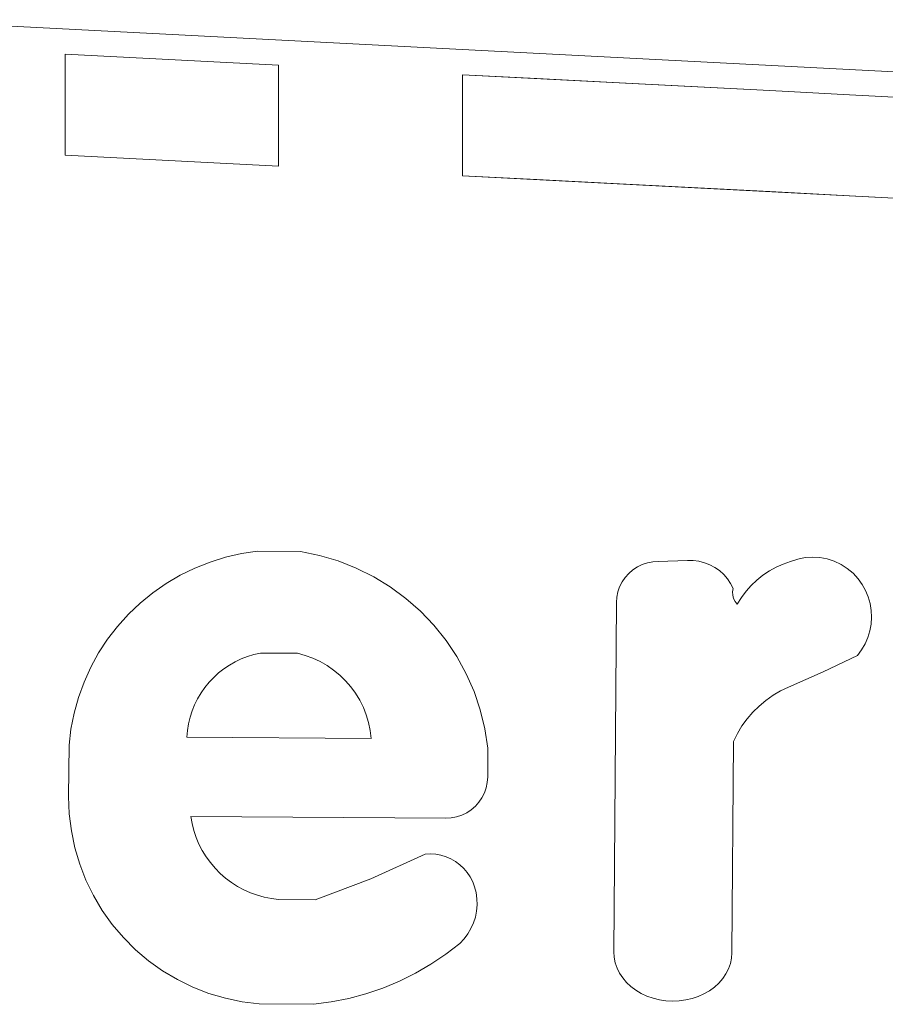
# Model space of a CAD drawing. Units: millimetres. Extents: x 2333 to 9053, y -2244 to 2508.
# Drawn here: x 3875 to 3955, y -149 to -59 of the extents above; entities that cross this region are included whole.
import ezdxf

# ---------------------------------------------------------------- set-up
doc = ezdxf.new("R2010")
doc.units = ezdxf.units.MM
doc.layers.add('099-110 Fodplade', color=7, linetype='Continuous', lineweight=9)

# ---------------------------------------------------------------- blocks, each defined once
blk = doc.blocks.new('30042_DWG-455841-Level 1')
at = {"lineweight": 9}
for p, q in [((3271.294, 970.242), (3476.547, 959.58)), ((3287.513, 957.752), (3287.513, 967.07)), ((3307.204, 966.047), (3287.513, 967.07)), ((3307.204, 966.047), (3307.204, 956.729)), ((3324.153, 955.849), (3324.153, 965.167)), ((3324.153, 965.167), (3352.511, 963.694)), ((3324.153, 965.167), (3345.236, 964.072)), ((3324.153, 965.167), (3338.063, 964.444)), ((3324.153, 965.167), (3331.024, 964.81)), ((3338.063, 964.444), (3331.024, 964.81)), ((3345.236, 964.072), (3338.063, 964.444)), ((3352.511, 963.694), (3345.236, 964.072)), ((3352.511, 963.694), (3359.854, 963.312)), ((3367.231, 962.929), (3359.854, 963.312)), ((3287.513, 957.752), (3307.204, 956.729)), ((3324.153, 955.849), (3367.231, 953.611)), ((3324.153, 955.849), (3352.511, 954.376)), ((3324.153, 955.849), (3345.236, 954.754)), ((3324.153, 955.849), (3331.024, 955.492)), ((3324.153, 955.849), (3359.854, 953.995)), ((3331.024, 955.492), (3338.063, 955.126)), ((3345.236, 954.754), (3338.063, 955.126)), ((3352.511, 954.376), (3345.236, 954.754)), ((3352.511, 954.376), (3359.854, 953.995)), ((3367.231, 953.611), (3359.854, 953.995)), ((3302.311, 920.643), (3300.874, 920.198)), ((3302.311, 920.643), (3303.777, 920.976)), ((3305.264, 921.196), (3303.777, 920.976)), ((3309.218, 921.168), (3305.264, 921.196)), ((3310.976, 920.81), (3309.218, 921.168)), ((3312.697, 920.302), (3310.976, 920.81)), ((3355.08, 920.47), (3354.428, 920.252)), ((3355.08, 920.47), (3355.754, 920.604)), ((3356.44, 920.651), (3355.754, 920.604)), ((3357.126, 920.61), (3356.44, 920.651)), ((3357.801, 920.482), (3357.126, 920.61)), ((3358.455, 920.269), (3357.801, 920.482)), ((3299.477, 919.645), (3298.125, 918.985)), ((3299.477, 919.645), (3300.874, 920.198)), ((3314.367, 919.645), (3312.697, 920.302)), ((3315.973, 918.847), (3314.367, 919.645)), ((3339.494, 919.152), (3339.872, 919.479)), ((3339.872, 919.479), (3340.29, 919.754)), ((3340.74, 919.972), (3340.29, 919.754)), ((3341.215, 920.129), (3340.74, 919.972)), ((3341.215, 920.129), (3341.706, 920.223)), ((3342.206, 920.253), (3341.706, 920.223)), ((3344.925, 920.328), (3342.206, 920.253)), ((3344.925, 920.328), (3345.45, 920.328)), ((3345.97, 920.265), (3345.45, 920.328)), ((3346.479, 920.138), (3345.97, 920.265)), ((3346.968, 919.951), (3346.479, 920.138)), ((3347.431, 919.706), (3346.968, 919.951)), ((3347.861, 919.406), (3347.431, 919.706)), ((3352.469, 919.376), (3353.097, 919.722)), ((3353.097, 919.722), (3353.751, 920.015)), ((3353.751, 920.015), (3354.428, 920.252)), ((3359.076, 919.974), (3358.455, 920.269)), ((3359.655, 919.602), (3359.076, 919.974)), ((3360.181, 919.16), (3359.655, 919.602)), ((3296.829, 918.224), (3298.125, 918.985)), ((3317.504, 917.911), (3315.973, 918.847)), ((3338.881, 918.365), (3339.162, 918.779)), ((3339.162, 918.779), (3339.494, 919.152)), ((3348.251, 919.056), (3347.861, 919.406)), ((3348.596, 918.661), (3348.251, 919.056)), ((3348.89, 918.227), (3348.596, 918.661)), ((3351.313, 918.53), (3350.793, 918.038)), ((3351.874, 918.977), (3351.313, 918.53)), ((3352.469, 919.376), (3351.874, 918.977)), ((3360.181, 919.16), (3360.646, 918.654)), ((3361.019, 918.135), (3360.646, 918.654)), ((3295.595, 917.365), (3296.829, 918.224)), ((3318.948, 916.847), (3317.504, 917.911)), ((3338.656, 917.918), (3338.492, 917.446)), ((3338.881, 918.365), (3338.656, 917.918)), ((3349.129, 917.761), (3348.89, 918.227)), ((3349.075, 917.454), (3349.129, 917.761)), ((3350.793, 918.038), (3350.315, 917.503)), ((3361.33, 917.576), (3361.019, 918.135)), ((3295.595, 917.365), (3294.43, 916.414)), ((3320.294, 915.66), (3318.948, 916.847)), ((3338.355, 916.457), (3338.391, 916.956)), ((3338.492, 917.446), (3338.391, 916.956)), ((3349.075, 917.454), (3349.088, 917.143)), ((3349.166, 916.842), (3349.088, 917.143)), ((3349.307, 916.564), (3349.166, 916.842)), ((3349.503, 916.322), (3349.884, 916.93)), ((3349.884, 916.93), (3350.315, 917.503)), ((3361.575, 916.986), (3361.33, 917.576)), ((3361.751, 916.372), (3361.575, 916.986)), ((3293.342, 915.377), (3294.43, 916.414)), ((3338.355, 916.457), (3338.123, 884.231)), ((3349.503, 916.322), (3349.307, 916.564)), ((3361.856, 915.741), (3361.751, 916.372)), ((3293.342, 915.377), (3292.337, 914.259)), ((3321.532, 914.362), (3320.294, 915.66)), ((3361.847, 914.465), (3361.888, 915.103)), ((3361.888, 915.103), (3361.856, 915.741)), ((3292.337, 914.259), (3291.42, 913.067)), ((3322.653, 912.961), (3321.532, 914.362)), ((3361.733, 913.836), (3361.847, 914.465)), ((3361.548, 913.224), (3361.295, 912.638)), ((3361.548, 913.224), (3361.733, 913.836)), ((3290.598, 911.809), (3291.42, 913.067)), ((3323.648, 911.468), (3322.653, 912.961)), ((3361.295, 912.638), (3360.975, 912.084)), ((3290.598, 911.809), (3289.874, 910.491)), ((3303.203, 911.001), (3303.761, 911.265)), ((3304.337, 911.488), (3303.761, 911.265)), ((3304.337, 911.488), (3304.927, 911.667)), ((3305.53, 911.802), (3304.927, 911.667)), ((3308.94, 911.777), (3305.53, 911.802)), ((3309.656, 911.584), (3308.94, 911.777)), ((3310.352, 911.331), (3309.656, 911.584)), ((3311.024, 911.021), (3310.352, 911.331)), ((3324.509, 909.894), (3323.648, 911.468)), ((3357.435, 910.076), (3360.595, 911.57)), ((3360.595, 911.57), (3360.975, 912.084)), ((3289.874, 910.491), (3289.254, 909.121)), ((3301.669, 909.971), (3302.154, 910.352)), ((3302.154, 910.352), (3302.667, 910.696)), ((3303.203, 911.001), (3302.667, 910.696)), ((3311.668, 910.654), (3311.024, 911.021)), ((3311.668, 910.654), (3312.279, 910.234)), ((3301.213, 909.555), (3300.789, 909.106)), ((3301.213, 909.555), (3301.669, 909.971)), ((3312.852, 909.764), (3312.279, 910.234)), ((3313.382, 909.247), (3312.852, 909.764)), ((3325.23, 908.251), (3324.509, 909.894)), ((3357.435, 910.076), (3354.239, 908.661)), ((3289.254, 909.121), (3288.741, 907.708)), ((3300.4, 908.627), (3300.047, 908.121)), ((3300.4, 908.627), (3300.789, 909.106)), ((3313.868, 908.687), (3313.382, 909.247)), ((3314.304, 908.089), (3313.868, 908.687)), ((3353.506, 908.311), (3354.239, 908.661)), ((3288.339, 906.259), (3288.741, 907.708)), ((3299.733, 907.59), (3300.047, 908.121)), ((3314.688, 907.455), (3314.304, 908.089)), ((3325.806, 906.552), (3325.23, 908.251)), ((3352.14, 907.435), (3352.805, 907.901)), ((3353.506, 908.311), (3352.805, 907.901)), ((3299.459, 907.036), (3299.226, 906.465)), ((3299.459, 907.036), (3299.733, 907.59)), ((3314.688, 907.455), (3315.017, 906.791)), ((3315.288, 906.102), (3315.017, 906.791)), ((3351.516, 906.914), (3350.938, 906.344)), ((3351.516, 906.914), (3352.14, 907.435)), ((3288.048, 904.784), (3288.339, 906.259)), ((3299.037, 905.877), (3298.892, 905.277)), ((3299.037, 905.877), (3299.226, 906.465)), ((3315.5, 905.392), (3315.288, 906.102)), ((3326.233, 904.809), (3325.806, 906.552)), ((3350.409, 905.728), (3350.938, 906.344)), ((3298.792, 904.668), (3298.892, 905.277)), ((3315.652, 904.667), (3315.5, 905.392)), ((3349.932, 905.07), (3349.512, 904.375)), ((3349.932, 905.07), (3350.409, 905.728)), ((3288.048, 904.784), (3287.872, 903.291)), ((3298.737, 904.054), (3298.792, 904.668)), ((3315.741, 903.931), (3298.737, 904.054)), ((3315.741, 903.931), (3315.652, 904.667)), ((3326.506, 903.036), (3326.233, 904.809)), ((3349.512, 904.375), (3349.152, 903.647)), ((3287.837, 898.551), (3287.872, 903.291)), ((3349.011, 884.153), (3349.152, 903.647)), ((3326.487, 900.365), (3326.506, 903.036)), ((3326.487, 900.365), (3326.45, 899.865)), ((3326.349, 899.375), (3326.45, 899.865)), ((3287.898, 896.966), (3287.837, 898.551)), ((3325.96, 898.454), (3326.185, 898.902)), ((3326.185, 898.902), (3326.349, 899.375)), ((3324.967, 897.338), (3325.346, 897.665)), ((3325.679, 898.039), (3325.346, 897.665)), ((3325.96, 898.454), (3325.679, 898.039)), ((3288.091, 895.392), (3287.898, 896.966)), ((3322.629, 896.563), (3299.102, 896.732)), ((3299.102, 896.732), (3299.218, 896.073)), ((3324.097, 896.844), (3323.622, 896.686)), ((3324.097, 896.844), (3324.548, 897.062)), ((3324.548, 897.062), (3324.967, 897.338)), ((3299.383, 895.424), (3299.218, 896.073)), ((3323.13, 896.592), (3322.629, 896.563)), ((3323.622, 896.686), (3323.13, 896.592)), ((3288.412, 893.839), (3288.091, 895.392)), ((3299.596, 894.789), (3299.383, 895.424)), ((3299.857, 894.172), (3299.596, 894.789)), ((3300.163, 893.576), (3299.857, 894.172)), ((3288.861, 892.318), (3288.412, 893.839)), ((3300.163, 893.576), (3300.513, 893.005)), ((3320.706, 893.255), (3315.72, 890.952)), ((3320.706, 893.255), (3321.199, 893.277)), ((3321.691, 893.243), (3321.199, 893.277)), ((3322.177, 893.152), (3321.691, 893.243)), ((3322.648, 893.007), (3322.177, 893.152)), ((3289.435, 890.84), (3288.861, 892.318)), ((3300.905, 892.462), (3300.513, 893.005)), ((3301.336, 891.95), (3300.905, 892.462)), ((3322.648, 893.007), (3323.1, 892.81)), ((3323.527, 892.562), (3323.1, 892.81)), ((3323.923, 892.267), (3323.527, 892.562)), ((3324.283, 891.929), (3323.923, 892.267)), ((3301.336, 891.95), (3301.805, 891.472)), ((3302.309, 891.03), (3301.805, 891.472)), ((3324.601, 891.553), (3324.283, 891.929)), ((3324.875, 891.142), (3324.601, 891.553)), ((3290.13, 889.414), (3289.435, 890.84)), ((3302.309, 891.03), (3302.844, 890.628)), ((3303.408, 890.266), (3302.844, 890.628)), ((3315.72, 890.952), (3310.571, 889.039)), ((3324.875, 891.142), (3325.101, 890.703)), ((3325.275, 890.242), (3325.101, 890.703)), ((3303.408, 890.266), (3303.997, 889.949)), ((3304.609, 889.676), (3303.997, 889.949)), ((3305.24, 889.45), (3304.609, 889.676)), ((3305.885, 889.272), (3305.24, 889.45)), ((3325.414, 889.691), (3325.275, 890.242)), ((3325.492, 889.128), (3325.414, 889.691)), ((3290.94, 888.05), (3290.13, 889.414)), ((3305.885, 889.272), (3306.542, 889.143)), ((3307.207, 889.064), (3306.542, 889.143)), ((3310.571, 889.039), (3307.207, 889.064)), ((3325.507, 888.559), (3325.458, 887.993)), ((3325.507, 888.559), (3325.492, 889.128)), ((3291.86, 886.759), (3290.94, 888.05)), ((3325.348, 887.436), (3325.458, 887.993)), ((3292.884, 885.547), (3291.86, 886.759)), ((3324.945, 886.375), (3325.176, 886.894)), ((3325.176, 886.894), (3325.348, 887.436)), ((3324.658, 885.884), (3324.319, 885.428)), ((3324.945, 886.375), (3324.658, 885.884)), ((3292.884, 885.547), (3294.004, 884.425)), ((3323.931, 885.013), (3322.624, 884.006)), ((3324.319, 885.428), (3323.931, 885.013)), ((3295.214, 883.4), (3294.004, 884.425)), ((3322.624, 884.006), (3321.253, 883.087)), ((3338.123, 884.231), (3338.153, 883.726)), ((3349.011, 884.153), (3348.973, 883.648)), ((3296.505, 882.478), (3295.214, 883.4)), ((3319.825, 882.26), (3321.253, 883.087)), ((3338.153, 883.726), (3338.252, 883.227)), ((3338.417, 882.739), (3338.252, 883.227)), ((3348.695, 882.665), (3348.867, 883.15)), ((3348.867, 883.15), (3348.973, 883.648)), ((3297.867, 881.666), (3296.505, 882.478)), ((3318.346, 881.528), (3319.825, 882.26)), ((3338.648, 882.27), (3338.417, 882.739)), ((3338.648, 882.27), (3338.94, 881.826)), ((3348.458, 882.2), (3348.159, 881.759)), ((3348.458, 882.2), (3348.695, 882.665)), ((3297.867, 881.666), (3299.292, 880.97)), ((3316.823, 880.894), (3318.346, 881.528)), ((3339.29, 881.411), (3338.94, 881.826)), ((3339.29, 881.411), (3339.694, 881.031)), ((3347.394, 880.975), (3347.803, 881.349)), ((3348.159, 881.759), (3347.803, 881.349)), ((3300.77, 880.395), (3299.292, 880.97)), ((3302.29, 879.943), (3300.77, 880.395)), ((3315.261, 880.361), (3313.668, 879.931)), ((3316.823, 880.894), (3315.261, 880.361)), ((3340.147, 880.691), (3339.694, 881.031)), ((3340.643, 880.394), (3340.147, 880.691)), ((3341.175, 880.146), (3340.643, 880.394)), ((3346.436, 880.353), (3346.936, 880.642)), ((3346.936, 880.642), (3347.394, 880.975)), ((3303.843, 879.619), (3302.29, 879.943)), ((3303.843, 879.619), (3305.417, 879.425)), ((3312.05, 879.607), (3310.414, 879.389)), ((3313.668, 879.931), (3312.05, 879.607)), ((3341.175, 880.146), (3341.738, 879.948)), ((3341.738, 879.948), (3342.324, 879.804)), ((3342.925, 879.715), (3342.324, 879.804)), ((3342.925, 879.715), (3343.534, 879.682)), ((3343.534, 879.682), (3344.144, 879.706)), ((3344.144, 879.706), (3344.747, 879.787)), ((3344.747, 879.787), (3345.334, 879.922)), ((3345.9, 880.112), (3345.334, 879.922)), ((3345.9, 880.112), (3346.436, 880.353)), ((3305.417, 879.425), (3310.414, 879.389))]:
    blk.add_line(p, q, dxfattribs=at)

msp = doc.modelspace()

# ---------------------------------------------------------------- block references
at = {"layer": '099-110 Fodplade'}
msp.add_blockref('30042_DWG-455841-Level 1', (592, -1028.856), dxfattribs=at)

doc.saveas('drawing.dxf')
